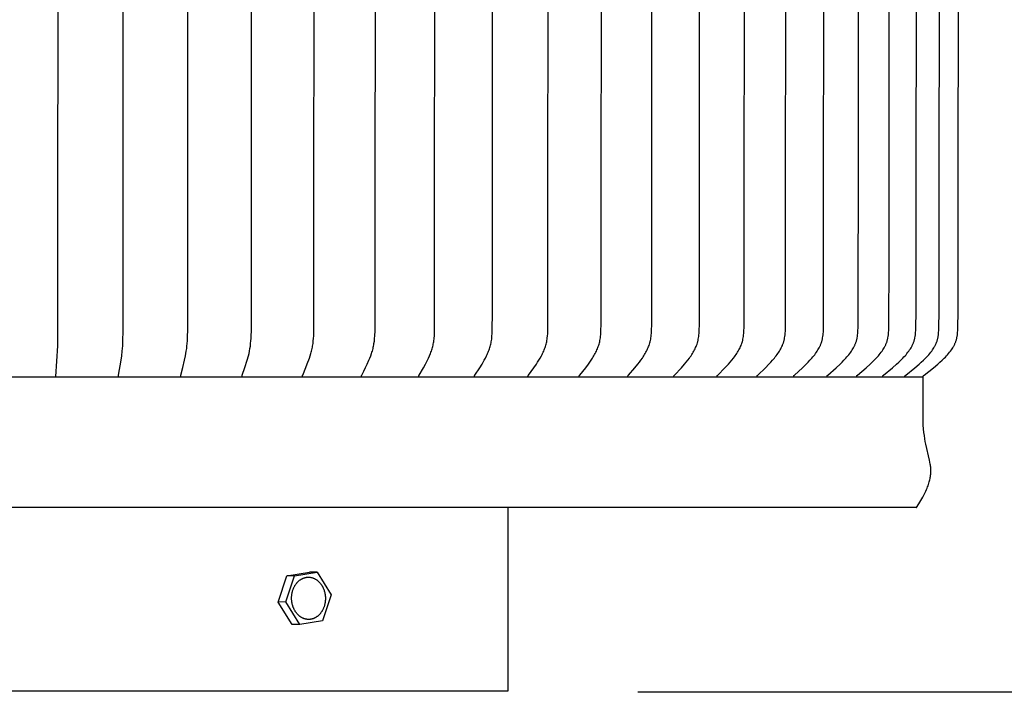
# Model space of a CAD drawing. Units: inches. Extents: x -2.8 to 56.3, y -5.9 to 16.3.
# Drawn here: x 46.1 to 49.9, y 8 to 10.7 of the extents above; entities that cross this region are included whole.
import ezdxf

# ---------------------------------------------------------------- set-up
doc = ezdxf.new("R2010")
doc.units = ezdxf.units.IN
doc.header["$MEASUREMENT"] = 0
doc.layers.add('Aura Vent', color=250, linetype='Continuous')
doc.layers.add('Dimension (ANSI)', color=5, linetype='Continuous')
doc.styles.add('Arial', font='arial.ttf')
doc.dimstyles.new('Dimensions', dxfattribs={"dimtxt": 0.09375, "dimasz": 0.125, "dimexe": 0.0625, "dimexo": 0.125, "dimgap": 0.109375, "dimtad": 0, "dimtih": 1, "dimtoh": 1, "dimzin": 0, "dimdsep": 46, "dimlunit": 5, "dimtxsty": 'Arial', "dimcen": 0, "dimadec": 0, "dimazin": 0, "dimtfac": 1, "dimtofl": 0, "dimtmove": 0, "dimatfit": 3, "dimfxl": 1, "dimfrac": 2, "dimtolj": 1, "dimtzin": 0, "dimarcsym": 0})

# ---------------------------------------------------------------- blocks, each defined once
blk = doc.blocks.new('*D40')
at = {"layer": 'Defpoints', "color": 0, "transparency": 16777216}
for p in [(47.9211, 14.0421), (55.4114, 14.0421), (49.7806, -1.206)]:
    blk.add_point(p, dxfattribs=at)
at = {"layer": 'Dimension (ANSI)', "color": 0, "lineweight": -2, "transparency": 16777216}
for p, q in [((48.4211, 14.0421), (55.6614, 14.0421)), ((55.4114, 13.5421), (55.4114, 8.0528)), ((55.4114, -0.706), (55.4114, 5.5333)), ((50.2806, -1.206), (55.6614, -1.206))]:
    blk.add_line(p, q, dxfattribs=at)
at = {"layer": 'Dimension (ANSI)', "color": 0, "transparency": 16777216}
for points in [[(55.3281, 13.5421), (55.4948, 13.5421), (55.4114, 14.0421)], [(55.3281, -0.706), (55.4948, -0.706), (55.4114, -1.206)]]:
    blk.add_solid(points, dxfattribs=at)
at = {"layer": 'Dimension (ANSI)', "color": 0, "transparency": 16777216, "insert": (55.4114, 6.793), "char_height": 0.375, "attachment_point": 5, "style": 'Arial'}
blk.add_mtext('\\A1;Overall\\PHeight\\P15 1/4"', dxfattribs=at)
blk = doc.blocks.new('*D49')
at = {"layer": 'Defpoints', "color": 0, "transparency": 16777216}
for p in [(47.9897, 14.0386), (52.5238, 14.0386), (47.9901, 8.0375)]:
    blk.add_point(p, dxfattribs=at)
at = {"layer": 'Dimension (ANSI)', "color": 0, "lineweight": -2, "transparency": 16777216}
for p, q in [((48.4897, 14.0386), (52.7738, 14.0386)), ((52.5238, 13.5386), (52.5238, 12.292)), ((52.5238, 8.5375), (52.5238, 9.7841)), ((48.4901, 8.0375), (52.7738, 8.0375))]:
    blk.add_line(p, q, dxfattribs=at)
at = {"layer": 'Dimension (ANSI)', "color": 0, "transparency": 16777216}
for points in [[(52.4404, 13.5386), (52.6071, 13.5386), (52.5238, 14.0386)], [(52.4404, 8.5375), (52.6071, 8.5375), (52.5238, 8.0375)]]:
    blk.add_solid(points, dxfattribs=at)
at = {"layer": 'Dimension (ANSI)', "color": 0, "transparency": 16777216, "insert": (52.5238, 11.0381), "char_height": 0.375, "attachment_point": 5, "style": 'Arial'}
blk.add_mtext('\\A1;Head\\PHeight\\P6"', dxfattribs=at)

msp = doc.modelspace()

# ---------------------------------------------------------------- linework, layer by layer
at = {"layer": 'Aura Vent'}
for points in [[(46.2275, 9.2632), (46.2357, 9.3824), (46.2367, 11.2622), (46.2357, 13.142), (46.2275, 13.2611)], [(46.4714, 9.2632), (46.4714, 9.2637), (46.4713, 9.2641), (46.4713, 9.2646), (46.4713, 9.265), (46.4713, 9.2654), (46.4714, 9.2659), (46.4714, 9.2663), (46.4714, 9.2667), (46.4715, 9.2676), (46.4717, 9.2685), (46.4812, 9.3267), (46.4837, 9.3447), (46.4858, 9.3627), (46.4874, 9.3824), (46.4885, 9.402), (46.4895, 9.4414), (46.4898, 11.2622)], [(46.7132, 9.2632), (46.7132, 9.2634), (46.7131, 9.2637), (46.7131, 9.2639), (46.7131, 9.2641), (46.7131, 9.2643), (46.7131, 9.2646), (46.7131, 9.2648), (46.7131, 9.265), (46.7131, 9.2652), (46.7131, 9.2654), (46.7131, 9.2657), (46.7131, 9.2659), (46.7132, 9.2663), (46.7132, 9.2668), (46.7133, 9.2672), (46.7134, 9.2676), (46.7136, 9.2685), (46.7213, 9.2984), (46.7279, 9.3267), (46.7316, 9.3447), (46.7333, 9.3537), (46.7347, 9.3627), (46.7361, 9.3725), (46.7372, 9.3823), (46.738, 9.3921), (46.7387, 9.402), (46.7397, 9.4217), (46.7402, 9.4414), (46.7407, 11.2622)], [(46.9519, 9.2632), (46.9518, 9.2634), (46.9518, 9.2637), (46.9518, 9.2639), (46.9517, 9.2641), (46.9517, 9.2644), (46.9517, 9.2646), (46.9517, 9.2648), (46.9517, 9.265), (46.9517, 9.2653), (46.9517, 9.2655), (46.9518, 9.2657), (46.9518, 9.2659), (46.9518, 9.2661), (46.9519, 9.2664), (46.9519, 9.2666), (46.9519, 9.2668), (46.952, 9.2672), (46.9521, 9.2676), (46.9523, 9.2681), (46.9524, 9.2685), (46.9626, 9.2983), (46.9713, 9.3267), (46.9763, 9.3446), (46.9785, 9.3537), (46.9804, 9.3627), (46.9822, 9.3725), (46.9837, 9.3822), (46.9848, 9.392), (46.9858, 9.4019), (46.9865, 9.4117), (46.987, 9.4216), (46.9877, 9.4414), (46.9884, 11.2622)], [(47.1864, 9.2632), (47.1863, 9.2635), (47.1863, 9.2637), (47.1863, 9.2639), (47.1862, 9.2642), (47.1862, 9.2644), (47.1862, 9.2646), (47.1862, 9.2649), (47.1862, 9.2651), (47.1862, 9.2653), (47.1863, 9.2655), (47.1863, 9.2657), (47.1863, 9.266), (47.1863, 9.2662), (47.1864, 9.2664), (47.1864, 9.2666), (47.1865, 9.2668), (47.1865, 9.267), (47.1866, 9.2673), (47.1867, 9.2677), (47.1869, 9.2681), (47.187, 9.2685), (47.1874, 9.2693), (47.1997, 9.2982), (47.2052, 9.3124), (47.2137, 9.3356), (47.2167, 9.3446), (47.2194, 9.3536), (47.2207, 9.3582), (47.2219, 9.3627), (47.223, 9.3676), (47.224, 9.3724), (47.225, 9.3773), (47.2258, 9.3822), (47.2273, 9.3919), (47.2284, 9.4018), (47.2293, 9.4117), (47.23, 9.4216), (47.2309, 9.4414), (47.2318, 11.2622)], [(47.4157, 9.2632), (47.4157, 9.2633), (47.4157, 9.2635), (47.4157, 9.2636), (47.4156, 9.2637), (47.4156, 9.2638), (47.4156, 9.264), (47.4156, 9.2641), (47.4156, 9.2642), (47.4156, 9.2643), (47.4156, 9.2644), (47.4156, 9.2645), (47.4156, 9.2647), (47.4156, 9.2648), (47.4156, 9.2649), (47.4156, 9.265), (47.4156, 9.2651), (47.4156, 9.2654), (47.4156, 9.2656), (47.4156, 9.2658), (47.4157, 9.266), (47.4157, 9.2662), (47.4158, 9.2665), (47.4158, 9.2667), (47.4159, 9.2669), (47.416, 9.2671), (47.416, 9.2673), (47.4161, 9.2675), (47.4162, 9.2677), (47.4164, 9.2681), (47.4165, 9.2685), (47.4167, 9.2689), (47.4246, 9.2841), (47.4315, 9.2982), (47.4381, 9.3123), (47.4445, 9.3267), (47.4482, 9.3356), (47.4518, 9.3445), (47.4551, 9.3536), (47.4566, 9.3582), (47.458, 9.3627), (47.4594, 9.3675), (47.4606, 9.3724), (47.4617, 9.3772), (47.4627, 9.382), (47.4636, 9.3869), (47.4644, 9.3918), (47.4658, 9.4017), (47.4669, 9.4116), (47.4677, 9.4215), (47.4687, 9.4414), (47.4696, 9.4783), (47.4698, 11.2622)], [(47.639, 9.2632), (47.6389, 9.2633), (47.6389, 9.2635), (47.6389, 9.2636), (47.6389, 9.2637), (47.6389, 9.2638), (47.6389, 9.264), (47.6389, 9.2641), (47.6388, 9.2642), (47.6388, 9.2643), (47.6388, 9.2645), (47.6388, 9.2646), (47.6388, 9.2647), (47.6388, 9.2648), (47.6388, 9.2649), (47.6389, 9.2651), (47.6389, 9.2652), (47.6389, 9.2654), (47.6389, 9.2656), (47.639, 9.2658), (47.639, 9.2661), (47.6391, 9.2663), (47.6391, 9.2665), (47.6392, 9.2667), (47.6392, 9.2669), (47.6393, 9.2671), (47.6394, 9.2674), (47.6395, 9.2676), (47.6396, 9.2678), (47.6398, 9.2682), (47.64, 9.2686), (47.6402, 9.269), (47.6572, 9.2981), (47.665, 9.3123), (47.6688, 9.3195), (47.6724, 9.3267), (47.6766, 9.3355), (47.6805, 9.3445), (47.6842, 9.3536), (47.6859, 9.3581), (47.6875, 9.3627), (47.689, 9.3672), (47.6904, 9.3716), (47.6917, 9.3761), (47.6929, 9.3806), (47.694, 9.3851), (47.695, 9.3897), (47.696, 9.3942), (47.6968, 9.3988), (47.6976, 9.4041), (47.6982, 9.4094), (47.6988, 9.4147), (47.6992, 9.42), (47.6998, 9.4307), (47.7002, 9.4414), (47.7014, 11.2622)], [(47.8551, 9.2633), (47.8551, 9.2634), (47.8551, 9.2636), (47.855, 9.2637), (47.855, 9.2638), (47.855, 9.2639), (47.855, 9.2641), (47.855, 9.2642), (47.855, 9.2643), (47.855, 9.2644), (47.855, 9.2646), (47.855, 9.2647), (47.855, 9.2648), (47.855, 9.2649), (47.855, 9.265), (47.855, 9.2652), (47.855, 9.2653), (47.855, 9.2654), (47.8551, 9.2655), (47.8551, 9.2656), (47.8551, 9.2657), (47.8551, 9.2658), (47.8551, 9.2659), (47.8552, 9.2662), (47.8552, 9.2664), (47.8553, 9.2666), (47.8554, 9.2668), (47.8555, 9.267), (47.8555, 9.2672), (47.8556, 9.2674), (47.8557, 9.2676), (47.8558, 9.2678), (47.8559, 9.268), (47.856, 9.2682), (47.8563, 9.2686), (47.8565, 9.269), (47.8757, 9.298), (47.8845, 9.3122), (47.8888, 9.3194), (47.8929, 9.3267), (47.8976, 9.3355), (47.9021, 9.3444), (47.9042, 9.3489), (47.9062, 9.3535), (47.9081, 9.3581), (47.91, 9.3627), (47.9116, 9.3671), (47.9132, 9.3716), (47.9147, 9.3761), (47.9161, 9.3806), (47.9173, 9.3851), (47.9185, 9.3896), (47.9195, 9.3942), (47.9204, 9.3988), (47.9213, 9.4041), (47.9221, 9.4094), (47.9227, 9.4147), (47.9232, 9.42), (47.9239, 9.4307), (47.9243, 9.4414), (47.9254, 9.5151), (47.9257, 11.2622)], [(48.0632, 9.2632), (48.0632, 9.2634), (48.0632, 9.2635), (48.0632, 9.2636), (48.0631, 9.2638), (48.0631, 9.2639), (48.0631, 9.264), (48.0631, 9.2641), (48.0631, 9.2643), (48.0631, 9.2644), (48.0631, 9.2645), (48.0631, 9.2647), (48.0631, 9.2648), (48.0631, 9.2649), (48.0631, 9.265), (48.0631, 9.2651), (48.0631, 9.2653), (48.0632, 9.2654), (48.0632, 9.2655), (48.0632, 9.2656), (48.0632, 9.2657), (48.0632, 9.2658), (48.0633, 9.2659), (48.0633, 9.2661), (48.0633, 9.2662), (48.0634, 9.2663), (48.0634, 9.2664), (48.0635, 9.2666), (48.0635, 9.2668), (48.0636, 9.267), (48.0637, 9.2672), (48.0638, 9.2674), (48.0639, 9.2676), (48.064, 9.2678), (48.0641, 9.268), (48.0643, 9.2682), (48.0645, 9.2686), (48.0648, 9.269), (48.086, 9.298), (48.0959, 9.3122), (48.1006, 9.3194), (48.1052, 9.3267), (48.1104, 9.3354), (48.1154, 9.3444), (48.1177, 9.3489), (48.12, 9.3535), (48.1221, 9.3581), (48.1242, 9.3628), (48.126, 9.3671), (48.1278, 9.3715), (48.1294, 9.376), (48.1309, 9.3805), (48.1323, 9.385), (48.1336, 9.3896), (48.1348, 9.3942), (48.1358, 9.3988), (48.1368, 9.4041), (48.1376, 9.4093), (48.1383, 9.4147), (48.1389, 9.42), (48.1397, 9.4307), (48.1403, 9.4414), (48.1409, 9.467), (48.1416, 11.2622)], [(48.2624, 9.2632), (48.2624, 9.2634), (48.2624, 9.2635), (48.2624, 9.2636), (48.2623, 9.2638), (48.2623, 9.2639), (48.2623, 9.264), (48.2623, 9.2642), (48.2623, 9.2643), (48.2623, 9.2644), (48.2623, 9.2646), (48.2623, 9.2647), (48.2623, 9.2648), (48.2623, 9.2649), (48.2623, 9.2651), (48.2623, 9.2652), (48.2624, 9.2653), (48.2624, 9.2654), (48.2624, 9.2655), (48.2624, 9.2656), (48.2625, 9.2658), (48.2625, 9.2659), (48.2625, 9.266), (48.2625, 9.2661), (48.2626, 9.2662), (48.2626, 9.2663), (48.2626, 9.2664), (48.2627, 9.2665), (48.2627, 9.2667), (48.2628, 9.2669), (48.2629, 9.2671), (48.263, 9.2673), (48.2631, 9.2675), (48.2632, 9.2677), (48.2633, 9.2679), (48.2635, 9.2681), (48.2636, 9.2683), (48.2639, 9.2686), (48.2641, 9.269), (48.2874, 9.2979), (48.2982, 9.3121), (48.3034, 9.3193), (48.3084, 9.3267), (48.3141, 9.3354), (48.3169, 9.3398), (48.3195, 9.3443), (48.3221, 9.3489), (48.3246, 9.3534), (48.327, 9.3581), (48.3293, 9.3628), (48.3313, 9.3671), (48.3331, 9.3715), (48.3349, 9.376), (48.3366, 9.3804), (48.3381, 9.385), (48.3395, 9.3895), (48.3408, 9.3942), (48.3419, 9.3988), (48.343, 9.404), (48.344, 9.4093), (48.3447, 9.4146), (48.3453, 9.42), (48.3459, 9.4253), (48.3463, 9.4307), (48.3469, 9.4414), (48.3475, 9.467), (48.3484, 11.2622)], [(48.4519, 9.2632), (48.4518, 9.2634), (48.4518, 9.2635), (48.4518, 9.2636), (48.4518, 9.2638), (48.4518, 9.2639), (48.4518, 9.2641), (48.4518, 9.2642), (48.4518, 9.2643), (48.4518, 9.2645), (48.4518, 9.2646), (48.4518, 9.2647), (48.4518, 9.2648), (48.4518, 9.265), (48.4518, 9.2651), (48.4518, 9.2652), (48.4518, 9.2653), (48.4519, 9.2655), (48.4519, 9.2656), (48.4519, 9.2657), (48.4519, 9.2658), (48.452, 9.2659), (48.452, 9.266), (48.452, 9.2661), (48.4521, 9.2663), (48.4521, 9.2664), (48.4521, 9.2665), (48.4522, 9.2666), (48.4522, 9.2667), (48.4523, 9.2668), (48.4523, 9.2669), (48.4524, 9.2671), (48.4525, 9.2673), (48.4526, 9.2675), (48.4528, 9.2677), (48.4529, 9.2679), (48.453, 9.2681), (48.4532, 9.2683), (48.4533, 9.2685), (48.4534, 9.2687), (48.4537, 9.269), (48.4788, 9.2979), (48.4905, 9.3121), (48.4962, 9.3193), (48.5017, 9.3267), (48.5078, 9.3354), (48.5108, 9.3398), (48.5137, 9.3443), (48.5165, 9.3488), (48.5192, 9.3534), (48.5218, 9.358), (48.5243, 9.3628), (48.5264, 9.3671), (48.5284, 9.3715), (48.5304, 9.3759), (48.5322, 9.3804), (48.5338, 9.3849), (48.5354, 9.3895), (48.5368, 9.3941), (48.538, 9.3988), (48.5386, 9.4014), (48.5392, 9.404), (48.5402, 9.4093), (48.541, 9.4146), (48.5417, 9.4199), (48.5422, 9.4253), (48.5427, 9.4307), (48.5433, 9.4414), (48.544, 9.467), (48.5449, 11.2622)], [(48.6307, 9.2632), (48.6307, 9.2634), (48.6307, 9.2635), (48.6307, 9.2637), (48.6307, 9.2638), (48.6307, 9.2639), (48.6306, 9.2641), (48.6306, 9.2642), (48.6306, 9.2643), (48.6306, 9.2645), (48.6306, 9.2646), (48.6307, 9.2647), (48.6307, 9.2649), (48.6307, 9.265), (48.6307, 9.2651), (48.6307, 9.2652), (48.6307, 9.2654), (48.6308, 9.2655), (48.6308, 9.2656), (48.6308, 9.2657), (48.6308, 9.2658), (48.6309, 9.266), (48.6309, 9.2661), (48.6309, 9.2662), (48.631, 9.2663), (48.631, 9.2664), (48.6311, 9.2665), (48.6311, 9.2666), (48.6312, 9.2667), (48.6312, 9.2668), (48.6313, 9.2669), (48.6314, 9.2672), (48.6315, 9.2674), (48.6316, 9.2676), (48.6317, 9.2678), (48.6319, 9.2679), (48.632, 9.2681), (48.6321, 9.2683), (48.6323, 9.2685), (48.6324, 9.2687), (48.6327, 9.2691), (48.6331, 9.2694), (48.6596, 9.2978), (48.6722, 9.312), (48.6782, 9.3193), (48.6842, 9.3267), (48.6907, 9.3353), (48.6939, 9.3398), (48.697, 9.3442), (48.7, 9.3488), (48.7029, 9.3534), (48.7057, 9.358), (48.7084, 9.3628), (48.7107, 9.3671), (48.7128, 9.3714), (48.7149, 9.3759), (48.7168, 9.3803), (48.7186, 9.3849), (48.7203, 9.3895), (48.7218, 9.3941), (48.7224, 9.3964), (48.7231, 9.3988), (48.7237, 9.4014), (48.7243, 9.404), (48.7249, 9.4066), (48.7254, 9.4093), (48.7263, 9.4146), (48.727, 9.4199), (48.7276, 9.4253), (48.7281, 9.4307), (48.7288, 9.4414), (48.7296, 9.467), (48.7305, 11.2622)], [(48.7983, 9.2632), (48.7982, 9.2634), (48.7982, 9.2635), (48.7982, 9.2637), (48.7982, 9.2638), (48.7982, 9.2639), (48.7982, 9.2641), (48.7982, 9.2642), (48.7982, 9.2644), (48.7982, 9.2645), (48.7982, 9.2646), (48.7982, 9.2648), (48.7982, 9.2649), (48.7982, 9.265), (48.7982, 9.2652), (48.7983, 9.2653), (48.7983, 9.2654), (48.7983, 9.2655), (48.7983, 9.2656), (48.7984, 9.2658), (48.7984, 9.2659), (48.7984, 9.266), (48.7985, 9.2661), (48.7985, 9.2662), (48.7986, 9.2663), (48.7986, 9.2664), (48.7986, 9.2666), (48.7987, 9.2667), (48.7987, 9.2668), (48.7988, 9.2669), (48.7989, 9.267), (48.7989, 9.2671), (48.799, 9.2672), (48.7991, 9.2674), (48.7992, 9.2676), (48.7993, 9.2678), (48.7995, 9.268), (48.7996, 9.2682), (48.7998, 9.2684), (48.7999, 9.2685), (48.8001, 9.2687), (48.8004, 9.2691), (48.8007, 9.2694), (48.8289, 9.2978), (48.8423, 9.312), (48.8488, 9.3193), (48.8551, 9.3267), (48.862, 9.3353), (48.8654, 9.3397), (48.8687, 9.3442), (48.8719, 9.3487), (48.875, 9.3533), (48.878, 9.358), (48.8808, 9.3628), (48.8832, 9.367), (48.8856, 9.3714), (48.8877, 9.3758), (48.8898, 9.3803), (48.8917, 9.3848), (48.8935, 9.3894), (48.8943, 9.3917), (48.895, 9.3941), (48.8958, 9.3964), (48.8965, 9.3988), (48.8972, 9.4014), (48.8978, 9.404), (48.8984, 9.4066), (48.8989, 9.4093), (48.8999, 9.4146), (48.9007, 9.4199), (48.9013, 9.4253), (48.9018, 9.4307), (48.9025, 9.4414), (48.9031, 9.4542), (48.9044, 11.2622)], [(48.9537, 9.2632), (48.9537, 9.2634), (48.9537, 9.2635), (48.9537, 9.2637), (48.9537, 9.2638), (48.9537, 9.264), (48.9537, 9.2641), (48.9537, 9.2642), (48.9537, 9.2644), (48.9537, 9.2645), (48.9537, 9.2647), (48.9537, 9.2648), (48.9537, 9.2649), (48.9537, 9.2651), (48.9537, 9.2652), (48.9538, 9.2653), (48.9538, 9.2654), (48.9538, 9.2656), (48.9538, 9.2657), (48.9539, 9.2658), (48.9539, 9.2659), (48.9539, 9.266), (48.954, 9.2661), (48.954, 9.2663), (48.9541, 9.2664), (48.9541, 9.2665), (48.9542, 9.2666), (48.9542, 9.2667), (48.9543, 9.2668), (48.9543, 9.2669), (48.9544, 9.267), (48.9544, 9.2671), (48.9545, 9.2672), (48.9546, 9.2674), (48.9548, 9.2676), (48.9549, 9.2678), (48.9551, 9.268), (48.9552, 9.2682), (48.9554, 9.2684), (48.9555, 9.2686), (48.9557, 9.2687), (48.956, 9.2691), (48.9564, 9.2694), (48.9861, 9.2977), (49.0001, 9.3119), (49.007, 9.3192), (49.0137, 9.3267), (49.021, 9.3353), (49.0246, 9.3397), (49.028, 9.3441), (49.0314, 9.3487), (49.0347, 9.3533), (49.0378, 9.358), (49.0408, 9.3628), (49.0434, 9.367), (49.0458, 9.3714), (49.0481, 9.3758), (49.0503, 9.3803), (49.0523, 9.3848), (49.0533, 9.3871), (49.0542, 9.3894), (49.055, 9.3917), (49.0559, 9.3941), (49.0566, 9.3964), (49.0573, 9.3988), (49.0581, 9.4014), (49.0588, 9.404), (49.0594, 9.4066), (49.0599, 9.4092), (49.0609, 9.4145), (49.0618, 9.4199), (49.0625, 9.4252), (49.063, 9.4306), (49.0638, 9.4414), (49.0643, 9.4542), (49.0657, 11.2622)], [(49.0965, 9.2632), (49.0965, 9.2634), (49.0965, 9.2635), (49.0964, 9.2637), (49.0964, 9.2638), (49.0964, 9.264), (49.0964, 9.2641), (49.0964, 9.2643), (49.0964, 9.2644), (49.0964, 9.2645), (49.0964, 9.2647), (49.0965, 9.2648), (49.0965, 9.2649), (49.0965, 9.2651), (49.0965, 9.2652), (49.0965, 9.2653), (49.0966, 9.2655), (49.0966, 9.2656), (49.0966, 9.2657), (49.0967, 9.2658), (49.0967, 9.2659), (49.0967, 9.2661), (49.0968, 9.2662), (49.0968, 9.2663), (49.0969, 9.2664), (49.0969, 9.2665), (49.097, 9.2666), (49.097, 9.2667), (49.0971, 9.2668), (49.0971, 9.2669), (49.0972, 9.267), (49.0973, 9.2672), (49.0973, 9.2673), (49.0975, 9.2675), (49.0976, 9.2677), (49.0977, 9.2678), (49.0979, 9.268), (49.098, 9.2682), (49.0982, 9.2684), (49.0984, 9.2686), (49.0985, 9.2688), (49.0989, 9.2691), (49.0992, 9.2694), (49.1303, 9.2977), (49.1451, 9.3119), (49.1523, 9.3192), (49.1593, 9.3267), (49.167, 9.3353), (49.1707, 9.3396), (49.1743, 9.3441), (49.1779, 9.3486), (49.1813, 9.3533), (49.1846, 9.358), (49.1878, 9.3628), (49.1904, 9.367), (49.193, 9.3713), (49.1954, 9.3757), (49.1977, 9.3802), (49.1988, 9.3825), (49.1998, 9.3848), (49.2008, 9.3871), (49.2017, 9.3894), (49.2026, 9.3917), (49.2035, 9.394), (49.2043, 9.3964), (49.2051, 9.3988), (49.2058, 9.4014), (49.2065, 9.404), (49.2072, 9.4066), (49.2078, 9.4092), (49.2083, 9.4119), (49.2088, 9.4145), (49.2097, 9.4199), (49.2104, 9.4252), (49.211, 9.4306), (49.2115, 9.436), (49.2118, 9.4415), (49.2124, 9.4542), (49.2138, 11.2622)], [(49.2259, 9.2632), (49.2259, 9.2634), (49.2259, 9.2635), (49.2259, 9.2637), (49.2259, 9.2638), (49.2258, 9.264), (49.2258, 9.2641), (49.2258, 9.2643), (49.2259, 9.2644), (49.2259, 9.2646), (49.2259, 9.2647), (49.2259, 9.2648), (49.2259, 9.265), (49.2259, 9.2651), (49.2259, 9.2652), (49.226, 9.2654), (49.226, 9.2655), (49.226, 9.2656), (49.2261, 9.2657), (49.2261, 9.2658), (49.2261, 9.266), (49.2262, 9.2661), (49.2262, 9.2662), (49.2263, 9.2663), (49.2263, 9.2664), (49.2264, 9.2665), (49.2264, 9.2666), (49.2265, 9.2668), (49.2265, 9.2669), (49.2266, 9.267), (49.2267, 9.2671), (49.2267, 9.2672), (49.2268, 9.2673), (49.2269, 9.2675), (49.2271, 9.2677), (49.2272, 9.2679), (49.2274, 9.2681), (49.2275, 9.2682), (49.2277, 9.2684), (49.2279, 9.2686), (49.228, 9.2688), (49.2284, 9.2691), (49.2288, 9.2694), (49.2611, 9.2977), (49.2765, 9.3119), (49.284, 9.3192), (49.2913, 9.3267), (49.2993, 9.3352), (49.3032, 9.3396), (49.3069, 9.3441), (49.3106, 9.3486), (49.3142, 9.3532), (49.3177, 9.3579), (49.321, 9.3628), (49.3237, 9.367), (49.3264, 9.3713), (49.3289, 9.3757), (49.3313, 9.3802), (49.3324, 9.3824), (49.3335, 9.3847), (49.3345, 9.387), (49.3355, 9.3893), (49.3365, 9.3917), (49.3374, 9.394), (49.3382, 9.3964), (49.339, 9.3988), (49.3398, 9.4014), (49.3405, 9.4039), (49.3412, 9.4066), (49.3418, 9.4092), (49.3424, 9.4118), (49.3429, 9.4145), (49.3438, 9.4198), (49.3446, 9.4252), (49.3452, 9.4306), (49.3456, 9.436), (49.346, 9.4415), (49.3466, 9.4542), (49.3483, 10.1831), (49.3481, 11.2622)], [(49.3414, 9.2632), (49.3414, 9.2634), (49.3414, 9.2635), (49.3414, 9.2637), (49.3414, 9.2638), (49.3414, 9.264), (49.3414, 9.2641), (49.3414, 9.2643), (49.3414, 9.2644), (49.3414, 9.2646), (49.3414, 9.2647), (49.3414, 9.2648), (49.3414, 9.265), (49.3415, 9.2651), (49.3415, 9.2652), (49.3415, 9.2654), (49.3416, 9.2655), (49.3416, 9.2656), (49.3416, 9.2657), (49.3417, 9.2659), (49.3417, 9.266), (49.3417, 9.2661), (49.3418, 9.2662), (49.3418, 9.2663), (49.3419, 9.2665), (49.3419, 9.2666), (49.342, 9.2667), (49.3421, 9.2668), (49.3421, 9.2669), (49.3422, 9.267), (49.3422, 9.2671), (49.3423, 9.2672), (49.3424, 9.2673), (49.3424, 9.2674), (49.3425, 9.2675), (49.3427, 9.2677), (49.3428, 9.2679), (49.343, 9.2681), (49.3431, 9.2683), (49.3433, 9.2684), (49.3435, 9.2686), (49.3437, 9.2688), (49.344, 9.2691), (49.3444, 9.2695), (49.3779, 9.2976), (49.3938, 9.3119), (49.4016, 9.3192), (49.4092, 9.3267), (49.4174, 9.3352), (49.4214, 9.3396), (49.4253, 9.344), (49.4291, 9.3486), (49.4329, 9.3532), (49.4364, 9.3579), (49.4399, 9.3628), (49.4427, 9.367), (49.4455, 9.3713), (49.4481, 9.3757), (49.4505, 9.3801), (49.4517, 9.3824), (49.4528, 9.3847), (49.4539, 9.387), (49.4549, 9.3893), (49.4559, 9.3916), (49.4568, 9.394), (49.4577, 9.3964), (49.4586, 9.3988), (49.4594, 9.4013), (49.4601, 9.4039), (49.4608, 9.4065), (49.4615, 9.4092), (49.4621, 9.4118), (49.4626, 9.4145), (49.4635, 9.4198), (49.4643, 9.4252), (49.4649, 9.4306), (49.4654, 9.436), (49.4658, 9.4415), (49.4665, 9.4542), (49.468, 9.7207), (49.468, 11.2622)], [(49.4426, 9.2632), (49.4426, 9.2634), (49.4425, 9.2635), (49.4425, 9.2637), (49.4425, 9.2638), (49.4425, 9.264), (49.4425, 9.2641), (49.4425, 9.2643), (49.4425, 9.2644), (49.4426, 9.2646), (49.4426, 9.2647), (49.4426, 9.2649), (49.4426, 9.265), (49.4426, 9.2651), (49.4427, 9.2653), (49.4427, 9.2654), (49.4427, 9.2655), (49.4428, 9.2656), (49.4428, 9.2658), (49.4428, 9.2659), (49.4429, 9.266), (49.4429, 9.2661), (49.443, 9.2662), (49.443, 9.2664), (49.4431, 9.2665), (49.4431, 9.2666), (49.4432, 9.2667), (49.4432, 9.2668), (49.4433, 9.2669), (49.4434, 9.267), (49.4434, 9.2671), (49.4435, 9.2672), (49.4436, 9.2673), (49.4436, 9.2674), (49.4437, 9.2675), (49.4439, 9.2677), (49.444, 9.2679), (49.4442, 9.2681), (49.4444, 9.2683), (49.4445, 9.2684), (49.4447, 9.2686), (49.4449, 9.2688), (49.4453, 9.2691), (49.4456, 9.2695), (49.4801, 9.2976), (49.4965, 9.3118), (49.5045, 9.3192), (49.5124, 9.3267), (49.5208, 9.3352), (49.5249, 9.3396), (49.529, 9.344), (49.5329, 9.3486), (49.5367, 9.3532), (49.5404, 9.3579), (49.544, 9.3628), (49.5469, 9.367), (49.5497, 9.3713), (49.5524, 9.3757), (49.5537, 9.3779), (49.555, 9.3801), (49.5562, 9.3824), (49.5573, 9.3847), (49.5584, 9.387), (49.5595, 9.3893), (49.5605, 9.3916), (49.5615, 9.394), (49.5624, 9.3964), (49.5632, 9.3988), (49.5641, 9.4013), (49.5648, 9.4039), (49.5656, 9.4065), (49.5662, 9.4092), (49.5668, 9.4118), (49.5674, 9.4145), (49.5684, 9.4198), (49.5692, 9.4252), (49.5698, 9.4306), (49.5703, 9.436), (49.5707, 9.4415), (49.5714, 9.4542), (49.5723, 9.5151), (49.573, 11.2622)], [(49.5289, 9.2632), (49.5289, 9.2634), (49.5289, 9.2635), (49.5289, 9.2637), (49.5289, 9.2639), (49.5289, 9.264), (49.5289, 9.2642), (49.5289, 9.2643), (49.5289, 9.2644), (49.5289, 9.2646), (49.5289, 9.2647), (49.5289, 9.2649), (49.5289, 9.265), (49.529, 9.2651), (49.529, 9.2653), (49.529, 9.2654), (49.5291, 9.2655), (49.5291, 9.2657), (49.5291, 9.2658), (49.5292, 9.2659), (49.5292, 9.266), (49.5293, 9.2661), (49.5293, 9.2663), (49.5294, 9.2664), (49.5294, 9.2665), (49.5295, 9.2666), (49.5295, 9.2667), (49.5296, 9.2668), (49.5297, 9.2669), (49.5297, 9.267), (49.5298, 9.2671), (49.5299, 9.2672), (49.5299, 9.2673), (49.53, 9.2674), (49.5301, 9.2675), (49.5302, 9.2677), (49.5304, 9.2679), (49.5306, 9.2681), (49.5307, 9.2683), (49.5309, 9.2685), (49.5311, 9.2686), (49.5313, 9.2688), (49.5317, 9.2691), (49.5321, 9.2695), (49.5673, 9.2976), (49.5841, 9.3118), (49.5924, 9.3192), (49.6004, 9.3267), (49.6091, 9.3352), (49.6133, 9.3396), (49.6174, 9.344), (49.6215, 9.3485), (49.6254, 9.3532), (49.6292, 9.3579), (49.6329, 9.3628), (49.6359, 9.367), (49.6387, 9.3713), (49.6415, 9.3756), (49.6428, 9.3778), (49.6441, 9.3801), (49.6453, 9.3823), (49.6465, 9.3846), (49.6476, 9.3869), (49.6487, 9.3893), (49.6498, 9.3916), (49.6507, 9.394), (49.6517, 9.3964), (49.6526, 9.3988), (49.6534, 9.4013), (49.6542, 9.4039), (49.6549, 9.4065), (49.6556, 9.4091), (49.6562, 9.4118), (49.6568, 9.4144), (49.6573, 9.4171), (49.6578, 9.4198), (49.6586, 9.4252), (49.6593, 9.4306), (49.6598, 9.436), (49.6603, 9.4415), (49.6609, 9.4542), (49.6619, 9.5151), (49.6626, 11.2622)], [(49.6, 9.2632), (49.6, 9.2634), (49.6, 9.2635), (49.6, 9.2637), (49.6, 9.2639), (49.6, 9.264), (49.6, 9.2642), (49.6, 9.2643), (49.6, 9.2645), (49.6, 9.2646), (49.6001, 9.2647), (49.6001, 9.2649), (49.6001, 9.265), (49.6001, 9.2652), (49.6002, 9.2653), (49.6002, 9.2654), (49.6002, 9.2655), (49.6003, 9.2657), (49.6003, 9.2658), (49.6003, 9.2659), (49.6004, 9.266), (49.6004, 9.2662), (49.6005, 9.2663), (49.6005, 9.2664), (49.6006, 9.2665), (49.6007, 9.2666), (49.6007, 9.2667), (49.6008, 9.2668), (49.6008, 9.2669), (49.6009, 9.267), (49.601, 9.2671), (49.601, 9.2672), (49.6011, 9.2674), (49.6012, 9.2675), (49.6013, 9.2675), (49.6014, 9.2677), (49.6016, 9.2679), (49.6017, 9.2681), (49.6019, 9.2683), (49.6021, 9.2685), (49.6023, 9.2686), (49.6025, 9.2688), (49.6029, 9.2691), (49.6033, 9.2695), (49.6392, 9.2976), (49.6564, 9.3118), (49.6648, 9.3192), (49.673, 9.3267), (49.6818, 9.3352), (49.6861, 9.3395), (49.6903, 9.344), (49.6945, 9.3485), (49.6985, 9.3532), (49.7023, 9.3579), (49.7061, 9.3628), (49.7091, 9.367), (49.7121, 9.3712), (49.7149, 9.3756), (49.7162, 9.3778), (49.7175, 9.3801), (49.7188, 9.3823), (49.72, 9.3846), (49.7211, 9.3869), (49.7223, 9.3892), (49.7233, 9.3916), (49.7243, 9.394), (49.7253, 9.3964), (49.7262, 9.3988), (49.727, 9.4013), (49.7279, 9.4039), (49.7286, 9.4065), (49.7293, 9.4091), (49.7299, 9.4118), (49.7305, 9.4144), (49.731, 9.4171), (49.7315, 9.4198), (49.7324, 9.4252), (49.7331, 9.4306), (49.7336, 9.436), (49.734, 9.4415), (49.7347, 9.4542), (49.7357, 9.5151), (49.7364, 11.2622)], [(42.3094, 9.2622), (49.6, 9.2622)], [(49.6, 9.0743), (49.6, 9.2622)], [(49.5732, 8.7543), (49.5823, 8.7687), (49.5905, 8.7822), (49.5978, 8.795), (49.6042, 8.8071), (49.6071, 8.8128), (49.6098, 8.8184), (49.6122, 8.8239), (49.6145, 8.8292), (49.6166, 8.8343), (49.6186, 8.8394), (49.6203, 8.8443), (49.6219, 8.849), (49.6233, 8.8537), (49.6246, 8.8583), (49.6257, 8.8627), (49.6266, 8.8671), (49.6274, 8.8714), (49.6281, 8.8756), (49.6287, 8.8798), (49.6291, 8.8838), (49.6294, 8.8879), (49.6295, 8.8918), (49.6296, 8.8957), (49.6296, 8.8996), (49.6294, 8.9035), (49.6292, 8.9073), (49.6288, 8.9112), (49.6284, 8.915), (49.6279, 8.9188), (49.6274, 8.9226), (49.626, 8.9303), (49.6244, 8.9381), (49.6099, 9.0002), (49.6079, 9.0109), (49.6059, 9.0221), (49.6041, 9.034), (49.6025, 9.0467), (49.6011, 9.0601), (49.6, 9.0743)], [(49.5723, 8.7543), (49.5732, 8.7543), (49.5732, 8.7543), (42.3363, 8.7543), (42.3363, 8.7543)], [(47.9846, 8.7543), (47.9846, 8.0401)], [(47.1256, 8.489), (47.2133, 8.503)], [(47.1556, 8.4895), (47.2433, 8.5035)], [(47.2433, 8.5035), (47.2133, 8.503)], [(47.2433, 8.5035), (47.2975, 8.4156)], [(47.0921, 8.3871), (47.1256, 8.489)], [(47.1221, 8.3876), (47.1556, 8.4895)], [(47.1556, 8.4895), (47.1256, 8.489)], [(47.1221, 8.3876), (47.0921, 8.3871)], [(47.1462, 8.2991), (47.0921, 8.3871)], [(47.1762, 8.2997), (47.1221, 8.3876)], [(47.2975, 8.4156), (47.2639, 8.3137)], [(47.2639, 8.3137), (47.1762, 8.2997)], [(47.1762, 8.2997), (47.1462, 8.2991)], [(47.9846, 8.0401), (43.9812, 8.0401)]]:
    msp.add_lwpolyline(points, dxfattribs=at)
msp.add_lwpolyline([(47.1461, 8.3821), (47.1457, 8.3839), (47.1454, 8.3857), (47.1451, 8.3875), (47.1449, 8.3894), (47.1446, 8.3912), (47.1445, 8.3931), (47.1443, 8.395), (47.1442, 8.3969), (47.1441, 8.3989), (47.1441, 8.4008), (47.1441, 8.4028), (47.1441, 8.4048), (47.1442, 8.4068), (47.1443, 8.4088), (47.1444, 8.4108), (47.1446, 8.4128), (47.1448, 8.4148), (47.1451, 8.4169), (47.1454, 8.4189), (47.1458, 8.4209), (47.1462, 8.4229), (47.1466, 8.4249), (47.1471, 8.4269), (47.1476, 8.4289), (47.1482, 8.4309), (47.1488, 8.4328), (47.1495, 8.4348), (47.1502, 8.4367), (47.1509, 8.4386), (47.1517, 8.4405), (47.1525, 8.4424), (47.1533, 8.4442), (47.1542, 8.446), (47.1552, 8.4478), (47.1561, 8.4495), (47.1571, 8.4512), (47.1582, 8.4529), (47.1592, 8.4545), (47.1603, 8.4561), (47.1614, 8.4577), (47.1626, 8.4592), (47.1638, 8.4606), (47.165, 8.4621), (47.1662, 8.4635), (47.1675, 8.4648), (47.1688, 8.4661), (47.1701, 8.4673), (47.1714, 8.4685), (47.1727, 8.4697), (47.174, 8.4708), (47.1754, 8.4719), (47.1768, 8.4729), (47.1782, 8.4738), (47.1796, 8.4748), (47.181, 8.4756), (47.1824, 8.4764), (47.1838, 8.4772), (47.1852, 8.4779), (47.1866, 8.4786), (47.188, 8.4792), (47.1895, 8.4798), (47.1909, 8.4804), (47.1923, 8.4809), (47.1937, 8.4813), (47.1951, 8.4817), (47.1966, 8.4821), (47.198, 8.4824), (47.1995, 8.4827), (47.201, 8.483), (47.2025, 8.4832), (47.204, 8.4834), (47.2056, 8.4835), (47.2071, 8.4836), (47.2087, 8.4837), (47.2103, 8.4836), (47.2119, 8.4836), (47.2135, 8.4835), (47.2151, 8.4833), (47.2167, 8.4831), (47.2183, 8.4829), (47.2199, 8.4826), (47.2215, 8.4822), (47.2231, 8.4818), (47.2248, 8.4813), (47.2264, 8.4808), (47.228, 8.4803), (47.2296, 8.4796), (47.2312, 8.479), (47.2328, 8.4782), (47.2344, 8.4775), (47.2359, 8.4766), (47.2375, 8.4758), (47.239, 8.4748), (47.2405, 8.4738), (47.242, 8.4728), (47.2435, 8.4717), (47.2449, 8.4706), (47.2464, 8.4694), (47.2478, 8.4682), (47.2491, 8.467), (47.2505, 8.4657), (47.2518, 8.4643), (47.2531, 8.4629), (47.2543, 8.4615), (47.2556, 8.4601), (47.2567, 8.4586), (47.2579, 8.4571), (47.259, 8.4555), (47.2601, 8.4539), (47.2611, 8.4523), (47.2622, 8.4507), (47.2631, 8.449), (47.2641, 8.4474), (47.265, 8.4457), (47.2658, 8.444), (47.2666, 8.4422), (47.2674, 8.4405), (47.2682, 8.4388), (47.2689, 8.437), (47.2695, 8.4352), (47.2702, 8.4335), (47.2708, 8.4317), (47.2713, 8.4299), (47.2718, 8.4281), (47.2723, 8.4264), (47.2727, 8.4246), (47.2732, 8.4228), (47.2735, 8.4211), (47.2739, 8.4193), (47.2742, 8.4175), (47.2745, 8.4157), (47.2747, 8.4138), (47.2749, 8.4119), (47.2751, 8.4101), (47.2753, 8.4082), (47.2754, 8.4062), (47.2755, 8.4043), (47.2755, 8.4023), (47.2755, 8.4004), (47.2755, 8.3984), (47.2754, 8.3964), (47.2753, 8.3944), (47.2752, 8.3924), (47.275, 8.3903), (47.2747, 8.3883), (47.2745, 8.3863), (47.2742, 8.3843), (47.2738, 8.3823), (47.2734, 8.3802), (47.273, 8.3782), (47.2725, 8.3762), (47.2719, 8.3743), (47.2714, 8.3723), (47.2708, 8.3703), (47.2701, 8.3684), (47.2694, 8.3664), (47.2687, 8.3645), (47.2679, 8.3627), (47.2671, 8.3608), (47.2662, 8.359), (47.2654, 8.3572), (47.2644, 8.3554), (47.2635, 8.3537), (47.2625, 8.352), (47.2614, 8.3503), (47.2604, 8.3487), (47.2593, 8.3471), (47.2581, 8.3455), (47.257, 8.344), (47.2558, 8.3425), (47.2546, 8.3411), (47.2534, 8.3397), (47.2521, 8.3384), (47.2508, 8.3371), (47.2495, 8.3358), (47.2482, 8.3346), (47.2469, 8.3335), (47.2455, 8.3324), (47.2442, 8.3313), (47.2428, 8.3303), (47.2414, 8.3293), (47.24, 8.3284), (47.2386, 8.3275), (47.2372, 8.3267), (47.2358, 8.326), (47.2344, 8.3252), (47.233, 8.3246), (47.2316, 8.3239), (47.2301, 8.3233), (47.2287, 8.3228), (47.2273, 8.3223), (47.2259, 8.3219), (47.2245, 8.3214), (47.223, 8.3211), (47.2216, 8.3207), (47.2201, 8.3204), (47.2186, 8.3202), (47.2171, 8.3199), (47.2156, 8.3198), (47.214, 8.3196), (47.2125, 8.3196), (47.2109, 8.3195), (47.2093, 8.3195), (47.2077, 8.3196), (47.2061, 8.3197), (47.2045, 8.3198), (47.2029, 8.32), (47.2013, 8.3203), (47.1997, 8.3206), (47.1981, 8.3209), (47.1964, 8.3214), (47.1948, 8.3218), (47.1932, 8.3223), (47.1916, 8.3229), (47.19, 8.3235), (47.1884, 8.3242), (47.1868, 8.3249), (47.1852, 8.3257), (47.1837, 8.3265), (47.1821, 8.3274), (47.1806, 8.3283), (47.1791, 8.3293), (47.1776, 8.3304), (47.1761, 8.3314), (47.1747, 8.3326), (47.1732, 8.3337), (47.1718, 8.3349), (47.1705, 8.3362), (47.1691, 8.3375), (47.1678, 8.3389), (47.1665, 8.3402), (47.1653, 8.3417), (47.164, 8.3431), (47.1628, 8.3446), (47.1617, 8.3461), (47.1606, 8.3477), (47.1595, 8.3492), (47.1584, 8.3508), (47.1574, 8.3525), (47.1565, 8.3541), (47.1555, 8.3558), (47.1546, 8.3575), (47.1538, 8.3592), (47.1529, 8.3609), (47.1522, 8.3627), (47.1514, 8.3644), (47.1507, 8.3662), (47.15, 8.3679), (47.1494, 8.3697), (47.1488, 8.3715), (47.1483, 8.3732), (47.1478, 8.375), (47.1473, 8.3768), (47.1468, 8.3786), (47.1464, 8.3803)], close=True, dxfattribs=at)

# ---------------------------------------------------------------- dimensions: what is measured, and where the dimension line sits
at = {"layer": 'Dimension (ANSI)', "color": 5}
dim = msp.add_linear_dim(base=(55.4114, 14.0421), p1=(49.7806, -1.206), p2=(47.9211, 14.0421), angle=90, text='Overall\\PHeight\\P<>', dimstyle='Dimensions', override={"dimpost": '"'}, dxfattribs=at)
dim.commit()
dim.dimension.update_dxf_attribs({"geometry": '*D40', "text_midpoint": (55.4114, 6.793), "dimtype": 160})
dim = msp.add_linear_dim(base=(52.5238, 14.0386), p1=(47.9901, 8.0375), p2=(47.9897, 14.0386), angle=90, text='Head\\PHeight\\P<>', dimstyle='Dimensions', override={"dimpost": '"'}, dxfattribs=at)
dim.commit()
dim.dimension.update_dxf_attribs({"geometry": '*D49', "text_midpoint": (52.5238, 11.0381)})

doc.saveas('drawing.dxf')
